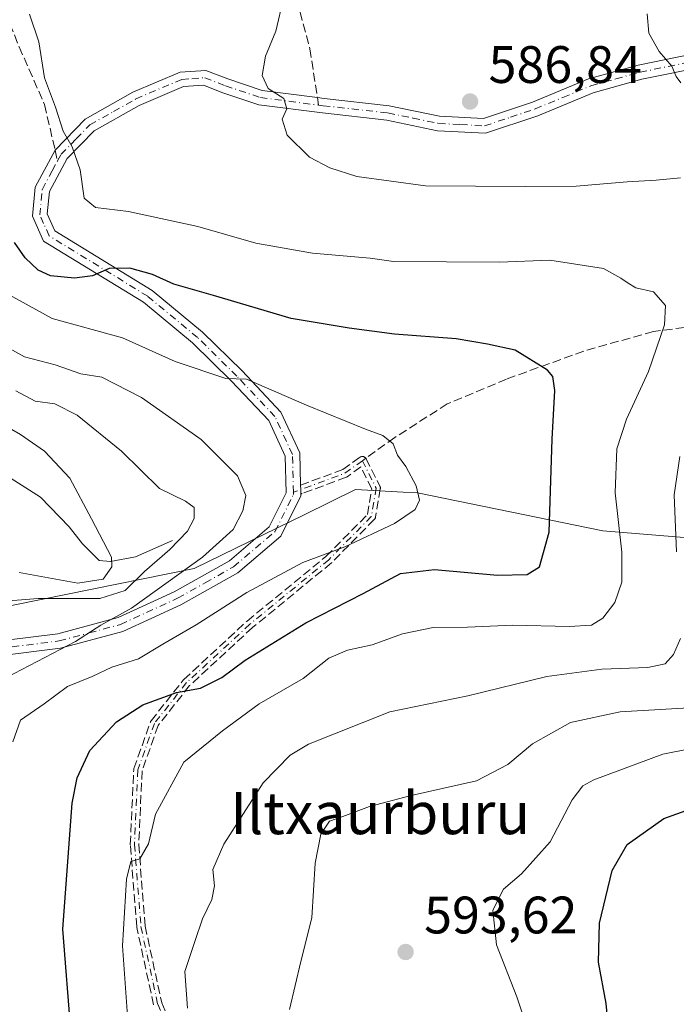
# Model space of a CAD drawing. Units: metres. Extents: x 573313 to 576757, y 4731134 to 4733485.
# Drawn here: x 575181 to 575306, y 4732323 to 4732511 of the extents above; entities that cross this region are included whole.
import ezdxf
from ezdxf.enums import TextEntityAlignment as Align

# ---------------------------------------------------------------- set-up
doc = ezdxf.new("R2010")
doc.units = ezdxf.units.M
doc.header["$MEASUREMENT"] = 0
doc.linetypes.add('DGN Style 3', pattern=[2.307223458686699, 1.648016756204785, -0.6592067024819142])
doc.linetypes.add('DGN Style 4', pattern=[2.6384748266838614, 1.318413404963828, -0.6592067024819142, 0.001648016756204785, -0.6592067024819142])
for name, color, linetype, lineweight in [('Arbolado forestal CxS', 92, 'Continuous', 0), ('Camino eje', 30, 'DGN Style 4', 13), ('Corriente natural lineal', 142, 'Continuous', 13), ('Curva de nivel maestra', 30, 'Continuous', 30), ('Curva de nivel normal', 30, 'Continuous', 0), ('Pista no pavimentada Cxs', 111, 'Continuous', 0), ('Pista no pavimentada eje', 91, 'DGN Style 4', 0), ('Punto de cota en terreno', 7, 'Continuous', 0), ('Rótulo de punto de cota en terreno', 7, 'Continuous', 0), ('Senda', 7, 'DGN Style 3', 0), ('Senda no paivmentada conexión', 7, 'DGN Style 3', 0), ('Texto cartográfico', 7, 'Continuous', 0), ('Vegetación y arbolados urbanos CxS', 151, 'Continuous', 0)]:
    doc.layers.add(name, color=color, linetype=linetype, lineweight=lineweight)
doc.styles.add('Style-Arial', font='txt')

# ---------------------------------------------------------------- blocks, each defined once
blk = doc.blocks.new('*U7')
at = {"layer": 'Arbolado forestal CxS', "color": 92, "linetype": 'Continuous', "lineweight": 0}
blk.add_polyline3d([(575165.3837000001, 4732396.344900001, 558.1955000000017), (575214.2779000001, 4732406.2389, 562.2911000000023), (575235.2906999998, 4732416.518300001, 567.5004999999946), (575244.9798999997, 4732421.258099999, 568.7005000000064), (575254.0263, 4732420.755899999, 569.6110000000045), (575256.7379000001, 4732420.6053, 569.9328999999998), (575292.0122999996, 4732413.421499999, 578.142200000002), (575358.7301000003, 4732407.943700001, 599.079899999997)], dxfattribs=at)
blk = doc.blocks.new('5PATER')
at = {"layer": 'Vegetación y arbolados urbanos CxS', "linetype": 'Continuous', "lineweight": 0}
h = blk.add_hatch(color=51, dxfattribs=at)
edge = h.paths.add_edge_path()
edge.add_ellipse((0, 0), major_axis=(-0.1095731443231308, -0.1110710700762829), ratio=0.9994222409660322, start_angle=0, end_angle=360)

msp = doc.modelspace()

# ---------------------------------------------------------------- linework, layer by layer
at = {"layer": 'Arbolado forestal CxS', "color": 92, "linetype": 'Continuous', "lineweight": 0}
for points in [[(575358.7301000003, 4732407.943700001, 599.079899999997), (575292.0122999996, 4732413.421499999, 578.142200000002), (575256.7379000001, 4732420.6053, 569.9328999999998), (575254.0263, 4732420.755899999, 569.6110000000045), (575244.9798999997, 4732421.258099999, 568.7005000000064), (575235.2906999998, 4732416.518300001, 567.5004999999946), (575214.2779000001, 4732406.2389, 562.2911000000023), (575165.3837000001, 4732396.344900001, 558.1955000000017)], [(575165.3837000001, 4732396.344900001, 558.1955000000017), (575214.2779000001, 4732406.2389, 562.2911000000023), (575235.2906999998, 4732416.518300001, 567.5004999999946), (575244.9798999997, 4732421.258099999, 568.7005000000064), (575254.0263, 4732420.755899999, 569.6110000000045), (575256.7379000001, 4732420.6053, 569.9328999999998), (575292.0122999996, 4732413.421499999, 578.142200000002), (575358.7301000003, 4732407.943700001, 599.079899999997)], [(575165.3837000001, 4732396.344900001, 558.1955000000017), (575214.2779000001, 4732406.2389, 562.2911000000023), (575235.2906999998, 4732416.518300001, 567.5004999999946), (575244.9798999997, 4732421.258099999, 568.7005000000064), (575254.0263, 4732420.755899999, 569.6110000000045), (575256.7379000001, 4732420.6053, 569.9328999999998), (575292.0122999996, 4732413.421499999, 578.142200000002), (575358.7301000003, 4732407.943700001, 599.079899999997)]]:
    msp.add_polyline3d(points, dxfattribs=at)
at = {"layer": 'Camino eje', "color": 30, "linetype": 'DGN Style 4', "lineweight": 13, "extrusion": (-0.1541434573044306, -0.2114794963954101, 0.9651508779328656), "elevation": -1088929.268596357, "flags": 128}
msp.add_lwpolyline([(-2322635.156327717, 4018254.646588876), (-2322636.457949947, 4018250.586504417), (-2322642.198559917, 4018241.622984307)], dxfattribs=at)
at = {"layer": 'Camino eje', "color": 30, "linetype": 'DGN Style 4', "lineweight": 13}
msp.add_polyline3d([(575246.2500999998, 4732426.7401, 572.3466999999946), (575248.8800999997, 4732421.530099999, 570.6416999999929), (575247.9600999998, 4732416.120100001, 575.8236999999936), (575239.8601000002, 4732407.920100001, 577.275999999998), (575224.8501000004, 4732395.640100001, 579.5942000000068), (575212.8101000004, 4732384.540100001, 578.9939000000013), (575206.6901000004, 4732376.790100001, 580.0443999999989), (575203.5500999996, 4732367.940099999, 581.7197000000015), (575202.9101, 4732353.7501, 581.9872000000032), (575204.1300999997, 4732338.1601, 583.9627999999939), (575207.3201000001, 4732323.450099999, 585.8891000000004), (575213.7901, 4732307.940099999, 588.619399999996)], dxfattribs=at)
at = {"layer": 'Corriente natural lineal', "color": 142, "linetype": 'Continuous', "lineweight": 13}
msp.add_polyline3d([(575210.1601, 4732411.590100001, 558.4082000000053), (575203.1201, 4732408.440099999, 556.4048000000039), (575198.3300999999, 4732407.5601, 554.2219000000041), (575196.1851000004, 4732407.790100001, 553.4781999999977), (575193.0379999997, 4732410.930600001, 553.539499999999), (575190.4967, 4732414.177999999, 553.5320999999967), (575184.9903999995, 4732419.825400001, 551.9645000000019), (575178.75, 4732423.800000001, 550.2360999999946), (575173.2718000002, 4732425.190500001, 548.7342000000062), (575161.0250000004, 4732428.734999999, 545.3320999999996), (575154.9175000004, 4732429.8497, 543.5200000000041), (575143.9600000001, 4732431.51, 540.1619000000064), (575137.2691000003, 4732431.967499999, 538.344299999997), (575122.7428000001, 4732430.554300001, 535.328800000003), (575118.5800999999, 4732431.030099999, 534.5433000000048), (575108.8701, 4732432.860099999, 533.0285000000003), (575093.1001000004, 4732434.5801, 531.3956000000035)], dxfattribs=at)
at = {"layer": 'Curva de nivel maestra', "color": 30, "linetype": 'Continuous', "lineweight": 30, "flags": 128}
for points, elevation in [([(575190.8300000001, 4732317.6801), (575189.2599999999, 4732337.6501), (575191.0599999996, 4732361.6501), (575191.9900000002, 4732366.460100001), (575194.3799999999, 4732371.6501), (575199.4600000001, 4732377.090100001), (575204.5099999999, 4732380.3201), (575210.8899999997, 4732382.690099999), (575215.4500000002, 4732383.470100001), (575219.5099999999, 4732385.5001), (575223.9500000002, 4732388.8301), (575235.4800000004, 4732395.9101), (575246.4199999999, 4732401.5101), (575253.4800000004, 4732405.3101), (575259.9500000002, 4732406.040100001), (575271.9500000002, 4732405.0001), (575277.6200000001, 4732405.130100001), (575279.9800000004, 4732406.550100001), (575281.7800000003, 4732413.170100001), (575282.3600000005, 4732430.860099999), (575282.8899999997, 4732440.0701), (575282.4800000004, 4732442.7601), (575281.4800000004, 4732443.970100001), (575275.3200000003, 4732447.720100001), (575270.0899999999, 4732448.890100001), (575264.1100000005, 4732449.9301), (575252.3399999999, 4732450.770099999), (575243.7300000004, 4732451.960100001), (575232.6900000004, 4732453.7401), (575217.9500000002, 4732458.140100001), (575210.3799999999, 4732460.300100001), (575206.3300000001, 4732462.110099999), (575202.0099999999, 4732463.360099999), (575198.0999999996, 4732463.300100001), (575194.9100000003, 4732461.9001), (575191.4800000004, 4732461.4101), (575186.9500000002, 4732461.9101), (575184.5999999996, 4732462.960100001), (575182.0800000001, 4732465.300100001), (575180.0599999996, 4732468.200099999)], 575), ([(575293.8300000001, 4732311.090100001), (575292.6500000004, 4732323.520099999), (575291.1900000004, 4732331.4301), (575291.3799999999, 4732338.790100001), (575293.7699999996, 4732348.8201), (575296.6200000001, 4732353.7601), (575303.6100000005, 4732358.690099999), (575317.9400000004, 4732363.850099999)], 600)]:
    msp.add_lwpolyline(points, dxfattribs=dict(at, elevation=elevation))
at = {"layer": 'Curva de nivel normal', "color": 30, "linetype": 'Continuous', "lineweight": 0, "flags": 128}
for points, elevation in [([(575306.7800000003, 4732480.4801), (575302.1299999999, 4732480.0701), (575296.6100000005, 4732479.780099999), (575286.9500000002, 4732478.9101), (575277.2800000003, 4732478.870100001), (575258.2699999996, 4732478.9801), (575245.2300000004, 4732480.7501), (575240.04, 4732482.380100001), (575236.1900000004, 4732484.470100001), (575231.9400000004, 4732488.630100001), (575231, 4732491.640100001), (575231.9100000003, 4732493.640100001), (575231.29, 4732495.610099999), (575228.3300000001, 4732497.5101), (575227.2100000001, 4732499.940099999), (575227.8399999999, 4732503.6601), (575229.8200000003, 4732508.370100001), (575231.2400000002, 4732514.6601)], 585), ([(575182.9600000001, 4732511.6501), (575184.7000000002, 4732506.390100001), (575185.8099999996, 4732499.5001), (575187.8899999997, 4732493.920100001), (575189.3499999996, 4732489.370100001), (575191.0300000003, 4732486.380100001), (575192.54, 4732482.050100001), (575193.3200000003, 4732476.620100001), (575195.5, 4732474.850099999), (575201.79, 4732474.140100001), (575214.9500000002, 4732471.280099999), (575226.0099999999, 4732468.0601), (575236.79, 4732466.1601), (575247.7300000004, 4732465.210100001), (575252.2100000001, 4732464.590100001), (575272.3300000001, 4732464.5001), (575281.9500000002, 4732464.860099999), (575292.1100000005, 4732463.2601), (575295.4000000004, 4732461.460100001), (575296.7999999998, 4732460.4901), (575298.2999999998, 4732459.620100001), (575301.6399999997, 4732458.860099999), (575303.9400000004, 4732456.270099999), (575303.7199999997, 4732452.5801), (575300.7000000002, 4732443.690099999), (575296.5199999996, 4732434.640100001), (575294.6399999997, 4732428.970100001), (575294.3499999996, 4732420.640100001), (575295.5999999996, 4732409.3201), (575295.6200000001, 4732403.640100001), (575294.2599999999, 4732399.780099999), (575292.0300000003, 4732396.780099999), (575289.8499999996, 4732395.5001), (575285.5700000003, 4732395.2301), (575274.8899999997, 4732395.470100001), (575266.2300000004, 4732395.110099999), (575259.7100000001, 4732395.030099999), (575253.8899999997, 4732393.850099999), (575248.1500000004, 4732391.720100001), (575243.4299999997, 4732390.7401), (575239.8799999999, 4732389.210100001), (575234.9699999997, 4732385.350099999), (575226.6200000001, 4732380.530099999), (575219.6200000001, 4732375.380100001), (575212.2800000003, 4732369.440099999), (575206.9299999997, 4732359.540100001), (575205.54, 4732353.880100001), (575203.9299999997, 4732351.0701), (575202.2100000001, 4732350.540100001), (575201.3700000001, 4732347.170100001), (575200.6200000001, 4732334.530099999), (575201.5800000001, 4732321.1801)], 580), ([(575300.4500000002, 4732511.700099999), (575300.7800000003, 4732508.0001), (575302.7300000004, 4732504.5001), (575305.1200000001, 4732501.7601), (575305.9699999997, 4732499.790100001), (575306.8499999996, 4732498.5601)], 590), ([(575179.7400000002, 4732373.3201), (575181.2199999997, 4732377.420100001), (575185.7100000001, 4732380.5001), (575190.1699999999, 4732383.780099999), (575194.8700000001, 4732385.7401), (575198.6100000005, 4732387.5001), (575203.6399999997, 4732389.0801), (575208.2800000003, 4732391.880100001), (575214.6200000001, 4732395.540100001), (575224.2800000003, 4732401.700099999), (575234.9500000002, 4732407.4101), (575242.9500000002, 4732410.370100001), (575252.4000000004, 4732414.8101), (575256.2999999998, 4732417.4901), (575257.0999999996, 4732419.210100001), (575256.4699999997, 4732421.940099999), (575254.5199999996, 4732425.620100001), (575252.9100000003, 4732427.800100001), (575252.1200000001, 4732429.950099999), (575250.1399999997, 4732431.530099999), (575246.8200000003, 4732432.7601), (575235.6200000001, 4732437.3101), (575224.2100000001, 4732442.2301), (575220.2599999999, 4732442.390100001), (575210.6100000005, 4732445.620100001), (575200.5899999999, 4732450.100099999), (575187.25, 4732453.7401), (575177.9000000004, 4732458.920100001)], 570), ([(575175.6100000005, 4732449.9901), (575181.9500000002, 4732446.450099999), (575187.7999999998, 4732444.9901), (575192.6699999999, 4732443.2601), (575196.6600000003, 4732442.630100001), (575204.2199999997, 4732438.7301), (575215.5999999996, 4732430.7601), (575222.4800000004, 4732423.840100001), (575224.0800000001, 4732420.100099999), (575223.5300000003, 4732417.210100001), (575221.6799999997, 4732413.6601), (575215.8499999996, 4732408.370100001), (575202.3399999999, 4732398.720100001), (575196.4699999997, 4732395.4901), (575191.6799999997, 4732392.340100001), (575177.0599999996, 4732384.7401)], 565.0000000000001), ([(575180.9500000002, 4732405.5101), (575192.1200000001, 4732403.4301), (575196.9699999997, 4732404.210100001), (575198.5800000001, 4732406.5801), (575198.5599999996, 4732408.370100001), (575194.7199999997, 4732415.6601), (575190.6100000005, 4732423.4301), (575185.8099999996, 4732428.530099999), (575181.2400000002, 4732431.720100001), (575161.5, 4732443.0801)], 555), ([(575176.5, 4732399.880100001), (575184.5499999998, 4732400.5601), (575196.3399999999, 4732400.550100001), (575201.0999999996, 4732402.0701), (575204.7800000003, 4732405.700099999), (575209.5999999996, 4732409.880100001), (575212.9699999997, 4732413.370100001), (575214.2599999999, 4732415.720100001), (575214.25, 4732417.860099999), (575212.5899999999, 4732419.050100001), (575207.6699999999, 4732421.440099999), (575200.4000000004, 4732428.520099999), (575191.9800000004, 4732435.360099999), (575187.7400000002, 4732437.520099999), (575184.0199999996, 4732438.0701), (575180.3300000001, 4732440.040100001)], 560), ([(575306.0199999996, 4732409.380100001), (575305.5599999996, 4732420.2501), (575306.6600000003, 4732427.550100001)], 585), ([(575213, 4732322.6601), (575212.4900000002, 4732329.640100001), (575214.3600000005, 4732335.3201), (575215.8600000005, 4732339.6501), (575217.6200000001, 4732343.3201), (575218.0999999996, 4732345.920100001), (575217.8200000003, 4732349.050100001), (575219.8899999997, 4732353.850099999), (575227.3700000001, 4732365.5101), (575232.54, 4732370.7601), (575236.0199999996, 4732372.8301), (575251.5099999999, 4732379.0001), (575266.3300000001, 4732382.030099999), (575281.3300000001, 4732385.700099999), (575291.8200000003, 4732387.130100001), (575300.5499999998, 4732387.4001), (575303.8600000005, 4732388.110099999), (575305.4400000004, 4732389.870100001), (575306.7800000003, 4732392.9101)], 585), ([(575309.4600000001, 4732379.790100001), (575295.2999999998, 4732378.970100001), (575285.8799999999, 4732376.970100001), (575278.6200000001, 4732372.920100001), (575273.9500000002, 4732368.9801), (575267.9500000002, 4732365.880100001), (575255.5300000003, 4732363.090100001), (575247.5999999996, 4732361.0101), (575242.5300000003, 4732359.090100001), (575240.0099999999, 4732358.210100001), (575238.3799999999, 4732355.7301), (575237.2800000003, 4732350.2301), (575236.6399999997, 4732339.8201), (575234.5599999996, 4732331.5001), (575232.4199999999, 4732322.4001)], 590), ([(575277.79, 4732318.420100001), (575275.6299999999, 4732324.8301), (575271.7599999999, 4732334.690099999), (575271.0499999998, 4732341.3201), (575273.1200000001, 4732345.280099999), (575276.5199999996, 4732348.1801), (575281.9600000001, 4732354.280099999), (575286.1399999997, 4732362.2501), (575288.1799999997, 4732364.9101), (575290.2599999999, 4732366.0601), (575303.4000000004, 4732370.960100001), (575318.1900000004, 4732373.870100001)], 595)]:
    msp.add_lwpolyline(points, dxfattribs=dict(at, elevation=elevation))
at = {"layer": 'Pista no pavimentada Cxs', "color": 111, "linetype": 'Continuous', "lineweight": 0, "extrusion": (0.999600797731678, 0.0258902042449815, 0.01131116697543041), "elevation": 697534.6811898556, "flags": 128}
msp.add_lwpolyline([(4715941.646806851, -7321.567434888848), (4715940.801430906, -7321.541933257436), (4715940.002270543, -7321.516131606815)], dxfattribs=at)
at = {"layer": 'Pista no pavimentada Cxs', "color": 111, "linetype": 'Continuous', "lineweight": 0}
for points in [[(575165.0900999998, 4732390.940099999, 566.9358999999968), (575188.3201000001, 4732393.8301, 565.8619000000035), (575199.7701000003, 4732396.9101, 572.772100000002), (575210.4801000003, 4732401.8201, 571.6294000000053), (575220.9600999998, 4732407.720100001, 572.2173999999941), (575228.5301000001, 4732414.1501, 570.3041999999987), (575231.7701000003, 4732420.6501, 569.2877000000008), (575231.5900999998, 4732427.600099999, 576.4253000000026), (575228.4501, 4732434.360099999, 577.119000000006), (575221.3800999997, 4732441.850099999, 574.6597999999941), (575213.9700999996, 4732449.120100001, 576.700800000006), (575204.6300999997, 4732456.860099999, 578.139599999995), (575185.5900999998, 4732468.5001, 579.5207999999984), (575183.4700999996, 4732473.220100001, 579.7464000000036), (575184.0201000003, 4732478.7601, 580.601999999999), (575187.7901, 4732485.780099999, 581.9220000000059), (575193.5500999996, 4732491.670100001, 586.0035000000062), (575202.5601000004, 4732496.770099999, 590.9599000000017), (575211.5800999999, 4732500.590100001, 591.1597999999941), (575216.4700999996, 4732500.940099999, 592.3680000000022), (575220.6801000005, 4732499.300100001, 592.3565999999992), (575227.1700999998, 4732497.130100001, 590.1070000000036), (575237.7100999998, 4732495.7601, 589.4468999999954), (575238.9700999996, 4732495.600099999, 590.5163999999932), (575251.3300999999, 4732494.220100001, 592.0378999999957), (575260.9401000004, 4732492.2301, 590.5188000000053), (575269.3201000001, 4732491.780099999, 590.0482000000047), (575278.6401000004, 4732494.9001, 592.7749999999943), (575289.2801000001, 4732499.3101, 592.6649999999936), (575298.7500999998, 4732501.940099999, 592.5577000000048), (575311.4101, 4732504.530099999, 593.8604999999952)], [(575165.0900999998, 4732390.940099999, 566.9358999999968), (575188.3201000001, 4732393.8301, 565.8619000000035), (575199.7701000003, 4732396.9101, 572.772100000002), (575210.4801000003, 4732401.8201, 571.6294000000053), (575220.9600999998, 4732407.720100001, 572.2173999999941), (575228.5301000001, 4732414.1501, 570.3041999999987), (575231.7701000003, 4732420.6501, 569.2877000000008), (575231.5900999998, 4732427.600099999, 576.4253000000026), (575228.4501, 4732434.360099999, 577.119000000006), (575221.3800999997, 4732441.850099999, 574.6597999999941), (575213.9700999996, 4732449.120100001, 576.700800000006), (575204.6300999997, 4732456.860099999, 578.139599999995), (575185.5900999998, 4732468.5001, 579.5207999999984), (575183.4700999996, 4732473.220100001, 579.7464000000036), (575184.0201000003, 4732478.7601, 580.601999999999), (575187.7901, 4732485.780099999, 581.9220000000059), (575193.5500999996, 4732491.670100001, 586.0035000000062), (575202.5601000004, 4732496.770099999, 590.9599000000017), (575211.5800999999, 4732500.590100001, 591.1597999999941), (575216.4700999996, 4732500.940099999, 592.3680000000022), (575220.6801000005, 4732499.300100001, 592.3565999999992), (575227.1700999998, 4732497.130100001, 590.1070000000036), (575237.7100999998, 4732495.7601, 589.4468999999954), (575238.9700999996, 4732495.600099999, 590.5163999999932), (575251.3300999999, 4732494.220100001, 592.0378999999957), (575260.9401000004, 4732492.2301, 590.5188000000053), (575269.3201000001, 4732491.780099999, 590.0482000000047), (575278.6401000004, 4732494.9001, 592.7749999999943), (575289.2801000001, 4732499.3101, 592.6649999999936), (575298.7500999998, 4732501.940099999, 592.5577000000048), (575311.4101, 4732504.530099999, 593.8604999999952)], [(575312.3601000002, 4732501.890100001, 592.9140999999945), (575299.4001000002, 4732499.2401, 591.7624000000069), (575290.1901000004, 4732496.690099999, 590.9514000000054), (575279.6101000002, 4732492.300100001, 591.0913), (575269.7001, 4732488.9901, 590.0475000000006), (575260.5800999999, 4732489.470100001, 589.5464999999967), (575250.9001000002, 4732491.470100001, 590.8880000000064), (575238.6401000004, 4732492.840100001, 589.2335000000021), (575226.5500999996, 4732494.4101, 590.8913999999932), (575219.7401000002, 4732496.690099999, 591.4303000000073), (575216.0500999996, 4732498.130100001, 590.7676000000065), (575212.2401000002, 4732497.850099999, 589.1698999999935), (575203.7901, 4732494.270099999, 589.7342000000062), (575195.2600999996, 4732489.450099999, 585.7810000000027), (575190.0800999999, 4732484.1801, 582.9633000000031), (575186.7301000003, 4732477.9301, 580.909599999999), (575186.3000999996, 4732473.6801, 580.3350999999967), (575187.7701000003, 4732470.420100001, 579.602899999998), (575206.2500999998, 4732459.120100001, 581.6394), (575215.8300999999, 4732451.1801, 580.0173000000068), (575223.3601000002, 4732443.790100001, 576.1824000000051), (575230.7701000003, 4732435.940099999, 576.389599999995), (575234.3501000004, 4732428.2401, 575.7001000000018), (575234.5076000001, 4732422.085000001, 568.8322000000044), (575234.5291999998, 4732421.239900001, 568.8576999999932), (575234.5495999996, 4732420.441000001, 568.8834999999963), (575234.5601000004, 4732420.030099999, 568.8975000000064), (575230.7600999996, 4732412.4001, 573.8071999999956), (575222.5500999996, 4732405.4301, 573.9535999999935), (575211.7401000002, 4732399.350099999, 573.0782000000036), (575200.7100999998, 4732394.290100001, 572.7520999999979), (575188.8501000004, 4732391.110099999, 567.2948000000034), (575165.5401, 4732388.200099999, 566.626900000003)], [(575312.3601000002, 4732501.890100001, 592.9140999999945), (575299.4001000002, 4732499.2401, 591.7624000000069), (575290.1901000004, 4732496.690099999, 590.9514000000054), (575279.6101000002, 4732492.300100001, 591.0913), (575269.7001, 4732488.9901, 590.0475000000006), (575260.5800999999, 4732489.470100001, 589.5464999999967), (575250.9001000002, 4732491.470100001, 590.8880000000064), (575238.6401000004, 4732492.840100001, 589.2335000000021), (575226.5500999996, 4732494.4101, 590.8913999999932), (575219.7401000002, 4732496.690099999, 591.4303000000073), (575216.0500999996, 4732498.130100001, 590.7676000000065), (575212.2401000002, 4732497.850099999, 589.1698999999935), (575203.7901, 4732494.270099999, 589.7342000000062), (575195.2600999996, 4732489.450099999, 585.7810000000027), (575190.0800999999, 4732484.1801, 582.9633000000031), (575186.7301000003, 4732477.9301, 580.909599999999), (575186.3000999996, 4732473.6801, 580.3350999999967), (575187.7701000003, 4732470.420100001, 579.602899999998), (575206.2500999998, 4732459.120100001, 581.6394), (575215.8300999999, 4732451.1801, 580.0173000000068), (575223.3601000002, 4732443.790100001, 576.1824000000051), (575230.7701000003, 4732435.940099999, 576.389599999995), (575234.3501000004, 4732428.2401, 575.7001000000018), (575234.5076000001, 4732422.085000001, 568.8322000000044)], [(575234.5495999996, 4732420.441000001, 568.8834999999963), (575234.5601000004, 4732420.030099999, 568.8975000000064), (575230.7600999996, 4732412.4001, 573.8071999999956), (575222.5500999996, 4732405.4301, 573.9535999999935), (575211.7401000002, 4732399.350099999, 573.0782000000036), (575200.7100999998, 4732394.290100001, 572.7520999999979), (575188.8501000004, 4732391.110099999, 567.2948000000034), (575165.5401, 4732388.200099999, 566.626900000003), (575156.2600999996, 4732386.300100001, 562.9795000000013), (575150.4001000002, 4732383.6801, 560.3554000000004), (575133.8300999999, 4732368.300100001, 556.1462000000029), (575129.7255999995, 4732363.5812, 554.3880000000064)]]:
    msp.add_polyline3d(points, dxfattribs=at)
at = {"layer": 'Pista no pavimentada eje', "color": 91, "linetype": 'DGN Style 4', "lineweight": 0}
for points in [[(575237.9303000001, 4732494.331900001, 589.153999999995), (575238.8051000005, 4732494.220100001, 589.8701000000001), (575251.1151000002, 4732492.845100001, 590.796100000007), (575255.9200999998, 4732491.850099999, 590.7946999999986), (575260.7600999996, 4732490.850099999, 590.0421999999963), (575264.9501, 4732490.6251, 589.7796999999991), (575269.5100999996, 4732490.3851, 590.0249999999943), (575274.4650999998, 4732492.040100001, 590.4658999999956), (575279.1250999998, 4732493.600099999, 591.7943999999989), (575284.4151, 4732495.795100001, 592.2982000000047), (575289.7351000002, 4732498.0001, 591.258799999996), (575294.4700999996, 4732499.315099999, 591.460699999996), (575299.0751, 4732500.590100001, 592.0725999999995), (575311.8850999996, 4732503.210100001, 592.9486999999936), (575316.3300999999, 4732505.5701, 597.0093000000053), (575320.5900999998, 4732507.835100001, 597.699099999998), (575324.3501000004, 4732509.905099999, 597.8294000000024), (575328.2550999997, 4732512.050100001, 597.3947999999946), (575331.7901, 4732512.9551, 597.924199999994), (575334.9851000002, 4732513.7751, 598.9710999999952), (575357.5151000004, 4732513.755100001, 605.8444000000018), (575363.5324999997, 4732512.5525, 605.0507999999973)], [(575188.2626999998, 4732483.7257, 581.5972000000038), (575188.9351000004, 4732484.9801, 582.3034000000043), (575191.8151000004, 4732487.925100001, 583.4805999999953), (575194.4051000001, 4732490.5601, 585.7195999999967), (575198.9101, 4732493.110099999, 587.116399999999), (575203.1750999996, 4732495.520099999, 590.2547999999952), (575211.9101, 4732499.220100001, 590.1754999999976), (575213.8151000004, 4732499.360099999, 590.6049000000058), (575216.2600999996, 4732499.5351, 591.5807000000059), (575220.2100999998, 4732497.995100001, 591.6016999999993), (575226.8601000002, 4732495.770099999, 590.5142000000051), (575237.9303000001, 4732494.331900001, 589.153999999995)], [(575233.1552999998, 4732420.7303, 568.9385000000038), (575232.9700999996, 4732427.920100001, 575.9869000000035), (575229.6101000002, 4732435.1501, 576.6937999999936), (575222.3701, 4732442.8201, 574.6327000000019), (575214.9001000002, 4732450.1501, 578.2449000000051), (575205.4401000004, 4732457.9901, 579.7918000000063), (575186.6801000005, 4732469.460100001, 579.2623000000021), (575185.6201, 4732471.8201, 579.9670000000042), (575184.8850999996, 4732473.450099999, 580.0375000000058), (575185.1601, 4732476.220100001, 580.412599999996), (575185.3750999998, 4732478.345100001, 580.6996000000072), (575187.2600999996, 4732481.8551, 580.678899999999), (575188.2626999998, 4732483.7257, 581.5972000000038)], [(575128.7905000001, 4732364.618899999, 554.1931000000042), (575132.8350999998, 4732369.270099999, 555.8711000000039), (575141.1201, 4732376.960100001, 558.4746000000014), (575149.6250999998, 4732384.850099999, 560.2480000000069), (575155.8300999999, 4732387.6251, 562.6993999999977), (575160.6750999996, 4732388.620100001, 564.9440999999933), (575165.3151000004, 4732389.5701, 566.7593000000053), (575176.9301000005, 4732391.015100001, 566.6064999999944), (575188.5850999998, 4732392.470100001, 565.674199999994), (575194.3101000004, 4732394.0101, 568.1057000000001), (575200.2401000002, 4732395.600099999, 572.6999999999971), (575211.1101000002, 4732400.585100001, 572.3752999999997), (575216.3501000004, 4732403.5351, 574.0237000000052), (575221.7550999997, 4732406.575099999, 572.8555000000051), (575229.6451000003, 4732413.2751, 571.8754000000044), (575233.1651, 4732420.340100001, 568.922900000005), (575233.1552999998, 4732420.7303, 568.9385000000038)]]:
    msp.add_polyline3d(points, dxfattribs=at)
at = {"layer": 'Senda', "color": 7, "linetype": 'DGN Style 3', "lineweight": 0, "extrusion": (0.999600797731678, 0.0258902042449815, 0.01131116697543041), "elevation": 697534.6811898556, "flags": 128}
msp.add_lwpolyline([(4715941.646806851, -7321.567434888848), (4715940.801430906, -7321.541933257436), (4715940.002270543, -7321.516131606815)], dxfattribs=at)
at = {"layer": 'Senda', "color": 7, "linetype": 'DGN Style 3', "lineweight": 0}
for points in [[(575185.8101000004, 4732647.590100001, 607.2725000000064), (575188.0000999998, 4732638.470100001, 606.2088999999978), (575195.3800999997, 4732613.7501, 601.9275999999954), (575198.3901000004, 4732601.940099999, 598.0773000000045), (575202.3501000004, 4732588.380100001, 597.2715999999928), (575208.1700999998, 4732573.640100001, 593.8111000000063), (575219.7801000001, 4732551.390100001, 594.2067999999999), (575222.8000999996, 4732543.770099999, 592.9729999999981), (575223.1001000004, 4732537.960100001, 592.8116000000009), (575226.2701000003, 4732529.350099999, 593.5592999999935), (575234.4001000002, 4732512.020099999, 593.1766000000061), (575236.2801000001, 4732505.030099999, 594.1040000000066), (575237.7100000001, 4732495.7601, 589.4468999999954)], [(575157.8300999999, 4732543.120100001, 580.5673999999999), (575158.1401000004, 4732542.270099999, 580.2495000000055), (575167.5000999998, 4732532.7601, 583.146900000007), (575174.9200999998, 4732520.520099999, 585.8769999999931), (575180.9600999998, 4732505.4301, 588.2535000000062), (575185.8000999996, 4732494.4301, 585.0749000000069), (575187.7901, 4732485.780099999, 581.9220000000059)], [(575399.3601000002, 4732406.350099999, 610.8307000000059), (575391.5800999999, 4732414.890100001, 611.8622999999934), (575383.5000999998, 4732423.9901, 610.4416000000056), (575375.8300999999, 4732434.2401, 608.994200000001), (575368.9501, 4732438.8201, 607.8313000000053), (575355.4101, 4732442.880100001, 603.222099999999), (575340.8800999997, 4732446.780099999, 600.1827000000048), (575325.9200999998, 4732451.380100001, 594.2731000000058), (575314.4001000002, 4732452.920100001, 593.0641000000032), (575301.6601, 4732451.3101, 588.6352999999945), (575288.3701, 4732447.5701, 585.5454000000027), (575273.7001, 4732442.2501, 580.0752000000066), (575262.4200999998, 4732437.540100001, 581.1647999999988), (575252.4401000004, 4732431.1501, 573.7361999999994), (575246.9011000004, 4732427.2039, 572.3340000000027)], [(575206.5383000001, 4732323.2805, 585.9409000000014), (575203.3482999997, 4732337.990499999, 583.4244000000035), (575203.3391000004, 4732338.0408, 583.4124000000012), (575203.3326000003, 4732338.0977, 583.4015999999974), (575202.1125999996, 4732353.687700001, 581.8252999999969), (575202.1111000003, 4732353.710200001, 581.8227999999945), (575202.1108999997, 4732353.7861, 581.8132999999943), (575202.7510000002, 4732367.978, 581.5708000000013), (575202.7652000003, 4732368.094500001, 581.5908000000054), (575202.7961999997, 4732368.207599999, 581.6126999999979), (575205.9362000005, 4732377.057600001, 580.1383999999962), (575205.9384000005, 4732377.0637, 580.1361000000034), (575205.9693999998, 4732377.1372, 580.107799999998), (575206.0075000003, 4732377.2072, 580.078999999998), (575206.0524000004, 4732377.2731, 580.0497999999934), (575206.0623000005, 4732377.285900001, 580.0439000000042), (575212.1823000005, 4732385.035900001, 578.9349999999977), (575212.2237, 4732385.084200001, 578.9291999999987), (575212.2679000003, 4732385.1282, 578.9235000000045), (575224.3079000004, 4732396.2282, 579.504700000005), (575224.3208, 4732396.239900001, 579.5025000000023), (575224.3436000004, 4732396.259299999, 579.4986999999965), (575239.3208, 4732408.512399999, 576.754700000005), (575247.2137000002, 4732416.502800001, 575.0234999999957), (575248.0472999997, 4732421.4046, 570.6484000000055), (575245.9561999999, 4732425.547, 571.6247000000003), (575243.3551000003, 4732423.689099999, 570.540599999993), (575243.2649999997, 4732423.633300001, 570.4916999999987), (575243.1683, 4732423.59, 570.4551000000065), (575234.8074000003, 4732420.489700001, 568.8730999999971), (575234.7459000006, 4732420.469699999, 568.876099999994), (575234.6682000002, 4732420.451900001, 568.8794000000053), (575234.5889999997, 4732420.442, 568.8821999999927), (575234.5495999996, 4732420.441000001, 568.8834999999963), (575234.5291999998, 4732421.239900001, 568.8576999999932), (575234.5076000001, 4732422.085000001, 568.8322000000044), (575242.5120000001, 4732425.053099999, 572.1463999999978), (575245.7851, 4732427.391100001, 573.0359000000026), (575245.8501000004, 4732427.4329, 573.0320999999967), (575245.9210999999, 4732427.4693, 573.0204999999987), (575245.9952999996, 4732427.498400001, 573.0013999999937), (575246.0721000005, 4732427.52, 572.9774999999936), (575246.1507000001, 4732427.5339, 572.9465999999958), (575246.2302000001, 4732427.539799999, 572.9088000000047), (575246.3098999998, 4732427.537799999, 572.8643000000011), (575246.3891000003, 4732427.527899999, 572.8133999999991), (575246.4667999997, 4732427.510199999, 572.7565999999933), (575246.5423999997, 4732427.484800001, 572.6972999999998), (575246.6151000002, 4732427.452, 572.6371999999974), (575246.6842, 4732427.4121, 572.5749999999971), (575246.7489, 4732427.365499999, 572.5117000000029), (575246.8086999999, 4732427.312799999, 572.4478999999993), (575246.8629999999, 4732427.2543, 572.3840000000055), (575246.9111000003, 4732427.1907, 572.3209999999963), (575246.9527000003, 4732427.1227, 572.2592000000004), (575246.9643000001, 4732427.100600001, 572.2402000000002), (575249.5943, 4732421.8906, 570.3755999999995), (575249.6173, 4732421.8408, 570.4291999999987), (575249.6446000002, 4732421.765900001, 570.5089000000007), (575249.6643000003, 4732421.6886, 570.590200000006), (575249.6761999996, 4732421.6097, 570.6720000000059), (575249.6801000005, 4732421.530099999, 570.7535000000062), (575249.6761999996, 4732421.450400001, 570.8340000000027), (575249.6688000001, 4732421.3959, 570.888300000006), (575248.7488000002, 4732415.985900001, 576.1468000000023), (575248.7443000004, 4732415.9615, 576.1699999999983), (575248.7246000003, 4732415.884299999, 576.2421999999933), (575248.6973000001, 4732415.8093, 576.3102999999974), (575248.6627000002, 4732415.737500001, 576.3735000000015), (575248.6211000001, 4732415.669399999, 576.4312000000064), (575248.573, 4732415.605799999, 576.4829000000027), (575248.5292999997, 4732415.5579, 576.5198999999993), (575240.4293000001, 4732407.357899999, 577.7488000000012), (575240.4187000003, 4732407.3474, 577.7498999999953), (575240.3667000001, 4732407.300899999, 577.7538999999961), (575225.375, 4732395.035900001, 579.7406000000046), (575213.3987999996, 4732383.994700001, 579.182799999995), (575207.3998999996, 4732376.398, 579.9937000000064), (575204.3439999997, 4732367.7849, 581.873900000006), (575203.7115000002, 4732353.763300001, 582.5074000000022), (575204.9234999996, 4732338.2766, 584.5108000000037), (575208.0865000002, 4732323.6908, 586.2315999999992), (575214.5208999999, 4732308.266200001, 589.1012999999948)], [(575234.5076000001, 4732422.085000001, 568.8322000000044), (575242.5120000001, 4732425.053099999, 572.1463999999978), (575245.7851, 4732427.391100001, 573.0359000000026), (575245.8501000004, 4732427.4329, 573.0320999999967), (575245.9210999999, 4732427.4693, 573.0204999999987), (575245.9952999996, 4732427.498400001, 573.0013999999937), (575246.0721000005, 4732427.52, 572.9774999999936), (575246.1507000001, 4732427.5339, 572.9465999999958), (575246.2302000001, 4732427.539799999, 572.9088000000047), (575246.3098999998, 4732427.537799999, 572.8643000000011), (575246.3891000003, 4732427.527899999, 572.8133999999991), (575246.4667999997, 4732427.510199999, 572.7565999999933), (575246.5423999997, 4732427.484800001, 572.6972999999998), (575246.6151000002, 4732427.452, 572.6371999999974), (575246.6842, 4732427.4121, 572.5749999999971), (575246.7489, 4732427.365499999, 572.5117000000029), (575246.8086999999, 4732427.312799999, 572.4478999999993), (575246.8629999999, 4732427.2543, 572.3840000000055), (575246.9111000003, 4732427.1907, 572.3209999999963), (575246.9527000003, 4732427.1227, 572.2592000000004), (575246.9643000001, 4732427.100600001, 572.2402000000002), (575249.5943, 4732421.8906, 570.3755999999995), (575249.6173, 4732421.8408, 570.4291999999987), (575249.6446000002, 4732421.765900001, 570.5089000000007), (575249.6643000003, 4732421.6886, 570.590200000006), (575249.6761999996, 4732421.6097, 570.6720000000059), (575249.6801000005, 4732421.530099999, 570.7535000000062), (575249.6761999996, 4732421.450400001, 570.8340000000027), (575249.6688000001, 4732421.3959, 570.888300000006), (575248.7488000002, 4732415.985900001, 576.1468000000023), (575248.7443000004, 4732415.9615, 576.1699999999983), (575248.7246000003, 4732415.884299999, 576.2421999999933), (575248.6973000001, 4732415.8093, 576.3102999999974), (575248.6627000002, 4732415.737500001, 576.3735000000015), (575248.6211000001, 4732415.669399999, 576.4312000000064), (575248.573, 4732415.605799999, 576.4829000000027), (575248.5292999997, 4732415.5579, 576.5198999999993), (575240.4293000001, 4732407.357899999, 577.7488000000012), (575240.4187000003, 4732407.3474, 577.7498999999953), (575240.3667000001, 4732407.300899999, 577.7538999999961), (575225.375, 4732395.035900001, 579.7406000000046), (575213.3987999996, 4732383.994700001, 579.182799999995), (575207.3998999996, 4732376.398, 579.9937000000064), (575204.3439999997, 4732367.7849, 581.873900000006), (575203.7115000002, 4732353.763300001, 582.5074000000022), (575204.9234999996, 4732338.2766, 584.5108000000037), (575208.0865000002, 4732323.6908, 586.2315999999992), (575214.5208999999, 4732308.266200001, 589.1012999999948)], [(575206.5383000001, 4732323.2805, 585.9409000000014), (575203.3482999997, 4732337.990499999, 583.4244000000035), (575203.3391000004, 4732338.0408, 583.4124000000012), (575203.3326000003, 4732338.0977, 583.4015999999974), (575202.1125999996, 4732353.687700001, 581.8252999999969), (575202.1111000003, 4732353.710200001, 581.8227999999945), (575202.1108999997, 4732353.7861, 581.8132999999943), (575202.7510000002, 4732367.978, 581.5708000000013), (575202.7652000003, 4732368.094500001, 581.5908000000054), (575202.7961999997, 4732368.207599999, 581.6126999999979), (575205.9362000005, 4732377.057600001, 580.1383999999962), (575205.9384000005, 4732377.0637, 580.1361000000034), (575205.9693999998, 4732377.1372, 580.107799999998), (575206.0075000003, 4732377.2072, 580.078999999998), (575206.0524000004, 4732377.2731, 580.0497999999934), (575206.0623000005, 4732377.285900001, 580.0439000000042), (575212.1823000005, 4732385.035900001, 578.9349999999977), (575212.2237, 4732385.084200001, 578.9291999999987), (575212.2679000003, 4732385.1282, 578.9235000000045), (575224.3079000004, 4732396.2282, 579.504700000005), (575224.3208, 4732396.239900001, 579.5025000000023), (575224.3436000004, 4732396.259299999, 579.4986999999965), (575239.3208, 4732408.512399999, 576.754700000005), (575247.2137000002, 4732416.502800001, 575.0234999999957), (575248.0472999997, 4732421.4046, 570.6484000000055), (575245.9561999999, 4732425.547, 571.6247000000003), (575243.3551000003, 4732423.689099999, 570.540599999993), (575243.2649999997, 4732423.633300001, 570.4916999999987), (575243.1683, 4732423.59, 570.4551000000065), (575234.8074000003, 4732420.489700001, 568.8730999999971), (575234.7459000006, 4732420.469699999, 568.876099999994), (575234.6682000002, 4732420.451900001, 568.8794000000053), (575234.5889999997, 4732420.442, 568.8821999999927), (575234.5495999996, 4732420.441000001, 568.8834999999963)]]:
    msp.add_polyline3d(points, dxfattribs=at)
at = {"layer": 'Senda no paivmentada conexión', "color": 7, "linetype": 'DGN Style 3', "lineweight": 0, "extrusion": (0.03028316120572822, -0.1963250602319092, 0.9800711203133807), "elevation": -911109.7989616948, "flags": 128}
msp.add_lwpolyline([(1289969.706506278, 4498140.947141414), (1289969.706506278, 4498139.472666003)], dxfattribs=at)
at = {"layer": 'Senda no paivmentada conexión', "color": 7, "linetype": 'DGN Style 3', "lineweight": 0, "extrusion": (0.03413892149221853, -0.1484024551454096, 0.9883376170854588), "elevation": -682101.0824952627, "flags": 128}
msp.add_lwpolyline([(1621510.397256825, 4430880.853307707), (1621510.397256825, 4430878.720374244)], dxfattribs=at)
at = {"layer": 'Senda no paivmentada conexión', "color": 7, "linetype": 'DGN Style 3', "lineweight": 0, "extrusion": (0.01293865800897855, 0.009218048508893455, 0.999873801392263), "elevation": 51638.92822666086, "flags": 128}
msp.add_lwpolyline([(575191.3387267601, 4732152.249236014), (575190.6876169302, 4732151.785416308)], dxfattribs=at)

# ---------------------------------------------------------------- block references
at = {"layer": 'Arbolado forestal CxS', "color": 92, "linetype": 'Continuous', "lineweight": 0}
msp.add_blockref('*U7', (0, 0), dxfattribs=at)
at = {"layer": 'Punto de cota en terreno', "color": 7, "linetype": 'Continuous', "lineweight": 0, "xscale": 10, "yscale": 10, "zscale": 10}
for p in [(575266.7400000002, 4732495.02, 586.8399999999965), (575254.4800000004, 4732333.34, 593.6199999999953)]:
    msp.add_blockref('5PATER', p, dxfattribs=at)

# ---------------------------------------------------------------- texts
at = {"layer": 'Rótulo de punto de cota en terreno', "color": 7, "linetype": 'Continuous', "lineweight": 0, "style": 'Style-Arial'}
for s, p in [('586,84', (575270.2677999996, 4732498.547800001)), ('593,62', (575258.0077999998, 4732336.867799999))]:
    msp.add_text(s, height=7.000000000000002, dxfattribs=at).set_placement(p)
at = {"layer": 'Texto cartográfico', "color": 7, "linetype": 'Continuous', "lineweight": 0, "style": 'Style-Arial'}
msp.add_text('Iltxaurburu', height=8, dxfattribs=at).set_placement((575249.6403926829, 4732359.74015), align=Align.MIDDLE_CENTER)

doc.saveas('drawing.dxf')
